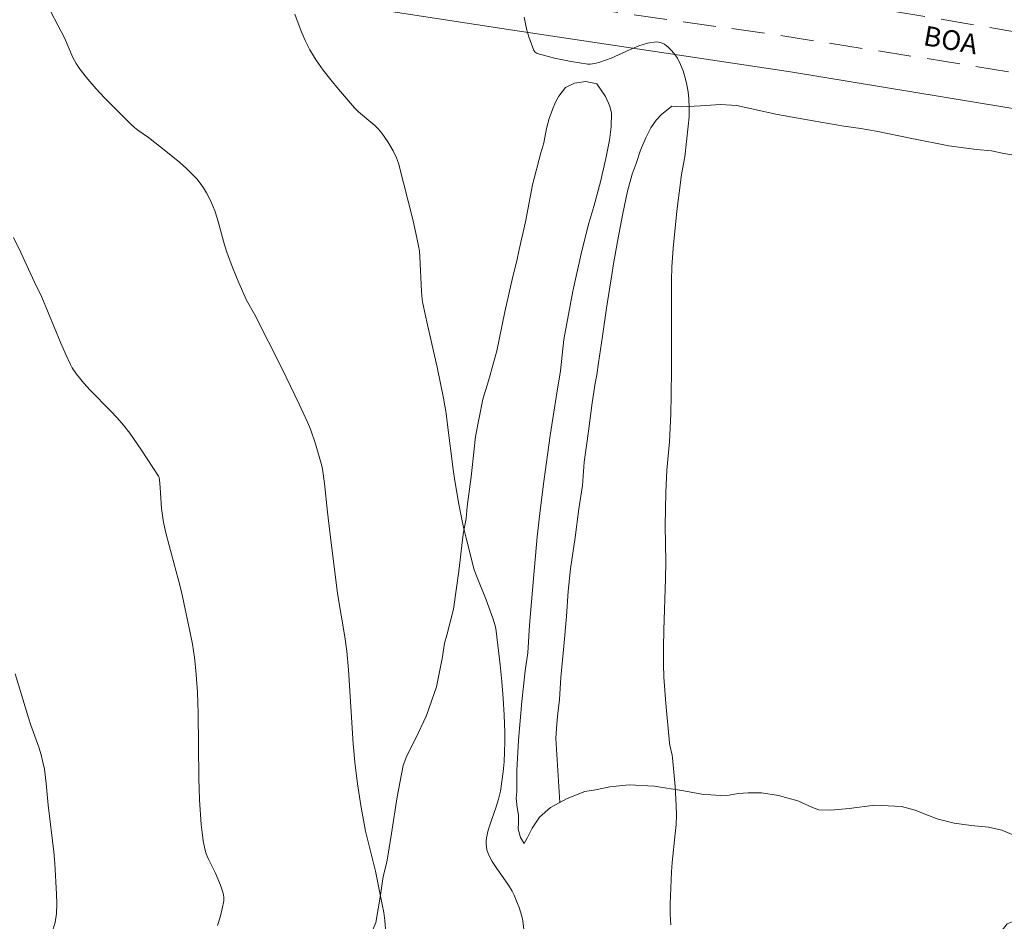
# Model space of a CAD drawing. Units: metres. Extents: x 285548 to 286063, y 1651067 to 1651631.
# Drawn here: x 285715 to 285790, y 1651406 to 1651475 of the extents above; entities that cross this region are included whole.
import ezdxf

# ---------------------------------------------------------------- set-up
doc = ezdxf.new("R2010")
doc.units = ezdxf.units.M
doc.header["$MEASUREMENT"] = 0
doc.linetypes.add('HIDDEN', pattern=[0.375, 0.25, -0.125])
for name, color, linetype, lineweight in [('Cerca', 8, 'Cerca', 20), ('Nao_Pavimentada_S_Mfio', 10, 'HIDDEN', 15), ('Topon_de_Vias', 7, 'Continuous', 9)]:
    doc.layers.add(name, color=color, linetype=linetype, lineweight=lineweight)
for name, color, linetype, lineweight, true_color in [('Cultura', 7, 'Orla8', 9, 0x00ff33), ('Curvas_Intermediarias', 7, 'Continuous', 9, 0x783c14), ('Curvas_Mestras', 7, 'Continuous', 20, 0x783c14), ('Vegetacao', 7, 'Orla8', 9, 0x00ff33)]:
    doc.layers.add(name, color=color, linetype=linetype, lineweight=lineweight, true_color=true_color)
doc.styles.add('Arial', font='arial.ttf', dxfattribs={"height": 1.5})
doc.styles.get("Standard").update_dxf_attribs({"font": 'arial.ttf'})
doc.linetypes.add('Cerca', pattern='A,10,0,["X",Standard,S=1,R=0,X=0,Y=-0.5],0.1', length=10.1)
doc.linetypes.add('Orla8', pattern='A,6,-0.5,["V",Standard,S=1,R=0,X=-0.5,Y=-1],-0.5,6,-0.5,["V",Standard,S=1,R=0,X=-0.5,Y=-1],-0.5', length=14)

msp = doc.modelspace()

# ---------------------------------------------------------------- linework, layer by layer
at = {"layer": 'Cerca', "flags": 128}
msp.add_lwpolyline([(285714.998, 1651289.208), (285753.41, 1651285.363), (285775.893, 1651283.227), (285796.374, 1651281.282), (285818.59, 1651278.663), (285839.248, 1651276.292), (285847.588, 1651276.247), (285848.951, 1651276.38), (285850.29, 1651276.779), (285851.816, 1651277.637), (285852.906, 1651278.389), (285853.89, 1651279.322), (285854.498, 1651280.167), (285864.637, 1651302.276), (285873.117, 1651321.467), (285877.085, 1651330.449), (285888.962, 1651357.33), (285902.01, 1651386.83), (285920.595, 1651429.254), (285928.111, 1651445.811), (285903.597, 1651449.662), (285859.03, 1651456.831), (285836.494, 1651460.254), (285805.942, 1651465.291), (285773.53, 1651470.626), (285752.763, 1651473.729), (285734.572, 1651476.548), (285710.716, 1651480.382), (285693.022, 1651483.6), (285656.769, 1651489.882), (285632.189, 1651493.867), (285617.189, 1651496.052), (285612.448, 1651496.319), (285610.839, 1651496.101), (285609.556, 1651495.664), (285608.2, 1651494.651), (285607.218, 1651493.454), (285604.666, 1651489.54), (285598.467, 1651474.178), (285591.324, 1651452.502), (285581.135, 1651423.498), (285571.877, 1651400.058)], dxfattribs=at)
at = {"layer": 'Cultura', "flags": 128}
msp.add_lwpolyline([(285756.012, 1651415.124), (285755.694, 1651419.993), (285755.761, 1651420.753), (285755.831, 1651421.669), (285755.988, 1651422.951), (285756.069, 1651424.61), (285756.305, 1651426.995), (285756.506, 1651429.238), (285756.648, 1651431.185), (285756.811, 1651432.868), (285757.179, 1651435.26), (285757.446, 1651437.418), (285757.721, 1651439.207), (285757.864, 1651440.982), (285758.18, 1651443.334), (285758.453, 1651445.485), (285758.686, 1651446.968), (285758.813, 1651447.597), (285758.935, 1651448.52), (285759.235, 1651450.546), (285759.545, 1651452.661), (285759.804, 1651454.275), (285759.96, 1651455.211), (285760.056, 1651455.89), (285760.371, 1651457.732), (285760.793, 1651459.86), (285761.147, 1651461.57), (285761.496, 1651462.839), (285761.81, 1651463.664), (285762.14, 1651464.663), (285762.54, 1651465.606), (285762.927, 1651466.378), (285763.314, 1651466.945), (285763.732, 1651467.378), (285764.502, 1651468.013), (285765.225, 1651467.973), (285766.68, 1651468.034), (285768.211, 1651468.139), (285769.442, 1651468.074), (285770.687, 1651467.798), (285772.547, 1651467.38), (285775.244, 1651466.912), (285777.579, 1651466.489), (285778.873, 1651466.316), (285780.022, 1651466.123), (285782.727, 1651465.55), (285785.554, 1651465.007), (285787.65, 1651464.715), (285788.779, 1651464.62), (285789.724, 1651464.419), (285792.656, 1651463.942), (285796.01, 1651463.618), (285798.446, 1651463.429), (285799.667, 1651463.322), (285802.021, 1651463.064), (285805.306, 1651462.644), (285808.01, 1651462.288), (285809.463, 1651462.155), (285811.17, 1651461.862), (285814.096, 1651461.293), (285816.929, 1651460.769), (285818.778, 1651460.4), (285819.491, 1651460.278), (285820.178, 1651460.168), (285822.618, 1651459.739), (285825.438, 1651459.295), (285827.552, 1651458.861), (285829.08, 1651458.64), (285830.077, 1651458.544), (285831.18, 1651458.41), (285832.094, 1651458.252), (285834.753, 1651457.477)], dxfattribs=at)
at = {"layer": 'Curvas_Intermediarias', "flags": 128}
for points, elevation in [([(285753.311, 1651405.042), (285753.184, 1651406.126), (285753.11, 1651406.479), (285752.913, 1651407.133), (285752.799, 1651407.456), (285752.532, 1651408.087), (285752.378, 1651408.391), (285752.104, 1651408.854), (285751.169, 1651410.193), (285750.876, 1651410.645), (285750.622, 1651411.113), (285750.537, 1651411.318), (285750.471, 1651411.537), (285750.427, 1651411.763), (285750.404, 1651411.993), (285750.406, 1651412.22), (285750.431, 1651412.441), (285750.569, 1651413.032), (285750.755, 1651413.617), (285751.172, 1651414.786), (285751.356, 1651415.375), (285751.492, 1651415.973), (285751.607, 1651416.714), (285751.699, 1651417.462), (285751.767, 1651418.215), (285751.81, 1651418.969), (285751.828, 1651419.724), (285751.821, 1651420.476), (285751.773, 1651421.753), (285751.697, 1651423.031), (285751.597, 1651424.309), (285751.475, 1651425.585), (285751.175, 1651428.124), (285751.114, 1651428.459), (285750.921, 1651429.114), (285750.401, 1651430.508), (285749.72, 1651432.205), (285749.509, 1651432.788), (285748.877, 1651435.193), (285748.686, 1651436.005), (285748.336, 1651437.777), (285748.037, 1651439.56), (285747.914, 1651440.408), (285747.483, 1651443.811), (285747.359, 1651444.659), (285747.159, 1651445.836), (285746.694, 1651448.178), (285745.945, 1651451.41), (285745.603, 1651453.03), (285745.557, 1651453.327), (285745.504, 1651453.928), (285745.373, 1651456.563), (285745.333, 1651456.992), (285745.268, 1651457.417), (285745.074, 1651458.368), (285744.858, 1651459.316), (285743.737, 1651463.694), (285743.604, 1651464.087), (285743.332, 1651464.621), (285742.931, 1651465.307), (285742.48, 1651465.961), (285742.233, 1651466.267), (285741.953, 1651466.556), (285740.699, 1651467.595), (285740.417, 1651467.885), (285739.203, 1651469.3), (285738.61, 1651470.024), (285738.039, 1651470.763), (285737.502, 1651471.522), (285737.009, 1651472.303), (285736.649, 1651472.993), (285736.346, 1651473.714), (285735.879, 1651475.01)], 11), ([(285753.293, 1651474.775), (285753.383, 1651474.276), (285753.508, 1651473.78), (285753.656, 1651473.288), (285754.016, 1651472.252), (285754.135, 1651472.114), (285754.291, 1651472.014), (285755.61, 1651471.672), (285756.869, 1651471.407), (285757.501, 1651471.3), (285758.129, 1651471.214), (285758.309, 1651471.206), (285758.49, 1651471.22), (285758.672, 1651471.252), (285759.03, 1651471.35), (285759.903, 1651471.67), (285761.302, 1651472.305), (285761.993, 1651472.593), (285762.672, 1651472.808), (285763.335, 1651472.907), (285763.64, 1651472.862), (285763.946, 1651472.717), (285764.239, 1651472.499), (285764.509, 1651472.231), (285764.743, 1651471.94), (285764.93, 1651471.651), (285765.165, 1651471.188), (285765.364, 1651470.691), (285765.527, 1651470.171), (285765.656, 1651469.637), (285765.75, 1651469.099), (285765.81, 1651468.568), (285765.837, 1651467.885), (285765.816, 1651467.197), (285765.761, 1651466.504), (285765.489, 1651464.16), (285765.237, 1651462.826), (285764.897, 1651460.029), (285764.61, 1651457.227), (285764.521, 1651455.781), (285764.493, 1651454.815), (285764.478, 1651453.072), (285764.495, 1651448.03), (285764.471, 1651446.062), (285764.424, 1651444.649), (285764.32, 1651442.531), (285764.133, 1651440.365), (285764.056, 1651438.674), (285764.01, 1651436.155), (285764.045, 1651433.396), (285764.018, 1651432.103), (285763.89, 1651428.223), (285763.869, 1651426.931), (285763.877, 1651425.639), (285763.91, 1651424.64), (285764.043, 1651422.645), (285764.322, 1651419.657), (285764.349, 1651419.466), (285764.526, 1651418.71), (285764.554, 1651418.519), (285764.764, 1651416.344), (285764.851, 1651414.892), (285764.861, 1651414.166), (285764.834, 1651413.448), (285764.773, 1651412.73), (285764.541, 1651410.576), (285764.496, 1651409.857), (285764.38, 1651407.436), (285764.377, 1651406.632), (285764.422, 1651405.839)], 12), ([(285730.012, 1651405.79), (285730.207, 1651406.416), (285730.358, 1651407.045), (285730.474, 1651407.649), (285730.487, 1651407.942), (285730.437, 1651408.241), (285730.343, 1651408.542), (285730.223, 1651408.844), (285729.828, 1651409.8), (285729.299, 1651410.87), (285729.149, 1651411.233), (285729.038, 1651411.606), (285728.919, 1651412.213), (285728.829, 1651412.83), (285728.764, 1651413.452), (285728.647, 1651415.329), (285728.589, 1651416.963), (285728.526, 1651421.876), (285728.471, 1651423.509), (285728.362, 1651425.138), (285728.248, 1651426.145), (285728.093, 1651427.148), (285727.906, 1651428.148), (285727.258, 1651431.132), (285727.047, 1651432.014), (285726.319, 1651434.638), (285726.093, 1651435.515), (285725.898, 1651436.398), (285725.814, 1651436.923), (285725.757, 1651437.453), (285725.652, 1651439.054), (285725.598, 1651439.644), (285725.566, 1651439.818), (285725.518, 1651439.923), (285724.237, 1651441.894), (285723.339, 1651443.178), (285722.862, 1651443.796), (285722.387, 1651444.351), (285721.886, 1651444.883), (285720.334, 1651446.442), (285719.839, 1651446.98), (285719.285, 1651447.658), (285718.963, 1651448.143), (285718.826, 1651448.398), (285718.451, 1651449.199), (285718.096, 1651450.011), (285716.659, 1651453.515), (285716.113, 1651454.639), (285715.053, 1651456.907), (285714.504, 1651458.029)], 9), ([(285714.758, 1651402.877), (285715.793, 1651403.623), (285716.309, 1651404.016), (285716.781, 1651404.434), (285717.179, 1651404.888), (285717.471, 1651405.385), (285717.67, 1651406.014), (285717.767, 1651406.696), (285717.789, 1651407.412), (285717.764, 1651408.146), (285717.635, 1651410.482), (285717.56, 1651411.37), (285717.149, 1651414.918), (285716.993, 1651416.559), (285716.85, 1651417.646), (285716.745, 1651418.181), (285716.597, 1651418.752), (285716.42, 1651419.317), (285715.828, 1651420.998), (285715.648, 1651421.563), (285714.632, 1651424.889)], 8)]:
    msp.add_lwpolyline(points, dxfattribs=dict(at, elevation=elevation))
at = {"layer": 'Curvas_Mestras', "elevation": 10, "flags": 128}
msp.add_lwpolyline([(285742.765, 1651405.537), (285742.713, 1651406.15), (285742.629, 1651406.763), (285742.521, 1651407.374), (285742.003, 1651409.902), (285741.238, 1651412.943), (285740.89, 1651414.903), (285740.64, 1651416.535), (285740.441, 1651418.173), (285740.315, 1651419.576), (285739.942, 1651425.203), (285739.821, 1651426.607), (285739.678, 1651427.716), (285739.107, 1651430.999), (285738.525, 1651435.687), (285738.352, 1651437.173), (285738.124, 1651439.365), (285737.988, 1651440.446), (285737.926, 1651440.707), (285737.438, 1651442.378), (285737.064, 1651443.475), (285736.844, 1651444.009), (285736.214, 1651445.386), (285734.884, 1651448.112), (285732.829, 1651452.174), (285732.205, 1651453.273), (285731.617, 1651454.605), (285731.166, 1651455.723), (285730.746, 1651456.852), (285730.539, 1651457.489), (285729.996, 1651459.428), (285729.791, 1651460.062), (285729.549, 1651460.68), (285729.367, 1651461.063), (285729.162, 1651461.439), (285728.935, 1651461.804), (285728.688, 1651462.157), (285728.422, 1651462.492), (285728.139, 1651462.808), (285727.658, 1651463.284), (285727.15, 1651463.737), (285726.086, 1651464.6), (285724.753, 1651465.646), (285723.951, 1651466.2), (285723.695, 1651466.397), (285723.454, 1651466.612), (285722.097, 1651467.956), (285721.429, 1651468.642), (285720.778, 1651469.342), (285720.155, 1651470.062), (285719.568, 1651470.803), (285719.274, 1651471.246), (285719.023, 1651471.718), (285718.37, 1651473.202), (285718.135, 1651473.686), (285717.089, 1651475.675)], dxfattribs=at)
at = {"layer": 'Nao_Pavimentada_S_Mfio', "ltscale": 10, "flags": 128}
for points in [[(285886.196, 1651616.787), (285886.854, 1651616.971), (285889.198, 1651617.023), (285891.29, 1651616.681), (285893.049, 1651616.406), (285900.366, 1651615.18), (285907.292, 1651613.734), (285913.067, 1651612.969), (285920.928, 1651612.611), (285934.513, 1651611.195), (285946.012, 1651609.18), (285959.358, 1651607.108), (285973.742, 1651605.057), (285987.489, 1651603.177), (285992.717, 1651602.015), (285993.954, 1651601.324), (285994.822, 1651600.746), (285995.48, 1651600.213), (285996.04, 1651599.594), (285996.316, 1651599.111), (285996.431, 1651598.331), (285996.402, 1651598.266), (285991.172, 1651585.474), (285984.393, 1651570.106), (285977.965, 1651554.264), (285971.245, 1651539.047), (285963.289, 1651521.117), (285954.582, 1651502.801), (285949.577, 1651490.78), (285948.285, 1651487.486), (285943.622, 1651476.055), (285938.106, 1651462.651), (285934.861, 1651455.327), (285934.342, 1651454.37), (285933.682, 1651453.379), (285932.72, 1651452.536), (285931.692, 1651451.922), (285930.438, 1651451.338), (285929.345, 1651451.093), (285920.473, 1651451.917), (285910.661, 1651453.216), (285900.425, 1651454.893), (285890.302, 1651456.558), (285865.267, 1651461.039), (285854.845, 1651462.831), (285845.496, 1651464.395), (285836.273, 1651466.004), (285825.968, 1651467.649), (285816.049, 1651469.149), (285803.74, 1651471.417), (285788.616, 1651474), (285776.131, 1651476.117), (285764.926, 1651477.286), (285757, 1651478.1), (285729.236, 1651482.028), (285712.114, 1651484.326), (285693.39, 1651487.789), (285674.056, 1651491.058), (285658.802, 1651493.986), (285621.257, 1651500.914), (285620.166, 1651501.135), (285619.113, 1651501.25), (285617.856, 1651501.355), (285616.173, 1651501.509), (285614.455, 1651501.653), (285612.755, 1651501.494), (285610.971, 1651501.056), (285609.526, 1651500.45), (285604.338, 1651497.398), (285602.211, 1651495.176), (285601.057, 1651493.971), (285598.62, 1651490.031), (285593.214, 1651477.744), (285590.824, 1651470.201), (285588.309, 1651461.872), (285582.539, 1651446.769), (285579.29, 1651437.74), (285576.048, 1651429.389), (285572.722, 1651419.664), (285569.506, 1651410.76), (285566.482, 1651402.757), (285564.569, 1651397.204)], [(285564.576, 1651392.039), (285567.695, 1651400.189), (285570.909, 1651408.44), (285573.7, 1651416.541), (285576.566, 1651424.021), (285580.208, 1651433.239), (285583.249, 1651440.941), (285586.406, 1651449.261), (285589.071, 1651456.049), (285591.646, 1651463.203), (285593.846, 1651470.248), (285596.505, 1651477.721), (285598.793, 1651483.171), (285600.597, 1651487.464), (285603.381, 1651491.777), (285605.409, 1651494.201), (285607.194, 1651495.98), (285608.953, 1651497.27), (285610.908, 1651498.075), (285612.217, 1651498.408), (285614.675, 1651498.761), (285616.9, 1651498.737), (285618.73, 1651498.738), (285625.339, 1651497.992), (285635.239, 1651496.031), (285645.72, 1651494.476), (285656.932, 1651492.072), (285681.964, 1651487.16), (285692.404, 1651484.885), (285702.407, 1651483.048), (285712.152, 1651481.525), (285721.856, 1651480.163), (285733.197, 1651478.491), (285744.288, 1651477.156), (285754.524, 1651476.023), (285761.306, 1651475.009), (285772.932, 1651473.357), (285782.695, 1651471.823), (285793.15, 1651470.125), (285804.711, 1651468.365), (285814.797, 1651466.666), (285825.989, 1651464.83), (285838.363, 1651462.938), (285852.685, 1651460.316), (285865.368, 1651457.654), (285880.924, 1651455.199), (285896.982, 1651452.527), (285914.999, 1651449.488), (285922.849, 1651448.23), (285927.705, 1651448.171), (285929.324, 1651448.368), (285930.634, 1651448.41), (285930.978, 1651447.863), (285930.72, 1651447.263), (285930.269, 1651446.531), (285927.973, 1651441.848), (285925.037, 1651435.253), (285922.004, 1651427.767), (285918.407, 1651418.919), (285914.76, 1651410.562), (285911.493, 1651402.91), (285908.504, 1651396.299), (285904.425, 1651387.198), (285901.139, 1651378.689), (285897.415, 1651369.404), (285893.766, 1651361.045), (285890.499, 1651353.417), (285886.72, 1651344.411), (285882.292, 1651335.632), (285878.473, 1651326.623), (285874.045, 1651316.408), (285869.684, 1651306.026), (285865.357, 1651295.523), (285860.839, 1651286.533), (285857.814, 1651281.02), (285856.662, 1651279.285), (285854.927, 1651277.479), (285853.725, 1651276.544), (285852.019, 1651275.547), (285849.72, 1651274.545), (285846.474, 1651273.992), (285840.115, 1651273.6), (285832.033, 1651274.24), (285822.993, 1651275.281), (285812.071, 1651276.4), (285803.095, 1651277.902), (285795.349, 1651279.07), (285787.355, 1651280.102), (285775.87, 1651281.019), (285762.161, 1651281.407), (285751.227, 1651282.32), (285738.015, 1651283.221), (285723.513, 1651284.685), (285707.027, 1651286.397), (285690.001, 1651288.225), (285671.589, 1651290.538), (285653.836, 1651292.528), (285633.673, 1651294.769), (285613.298, 1651297.263), (285604.176, 1651297.659), (285602.242, 1651297.191), (285600.338, 1651295.417), (285599.579, 1651293.272), (285598.623, 1651290.887)]]:
    msp.add_lwpolyline(points, dxfattribs=at)
at = {"layer": 'Vegetacao', "flags": 128}
msp.add_lwpolyline([(285780.041, 1651368.7), (285779.82, 1651367.996), (285779.631, 1651367.337), (285779.413, 1651366.419), (285779.293, 1651365.078), (285779.203, 1651363.523), (285779.162, 1651362.273), (285779.081, 1651361.724), (285778.955, 1651361.102), (285778.766, 1651360.549), (285778.461, 1651360.013), (285778.136, 1651359.489), (285777.66, 1651358.951), (285777.005, 1651358.406), (285776.192, 1651357.901), (285775.53, 1651357.54), (285774.314, 1651356.934), (285772.719, 1651356.363), (285770.606, 1651355.589), (285768.589, 1651354.931), (285767.856, 1651354.837), (285766.735, 1651354.648), (285765.601, 1651354.335), (285764.526, 1651353.95), (285763.756, 1651353.533), (285763.243, 1651353.058), (285762.895, 1651352.551), (285762.676, 1651351.955), (285762.636, 1651351.254), (285762.761, 1651350.338), (285762.887, 1651349.322), (285763.013, 1651348.34), (285763.038, 1651347.798), (285762.489, 1651347.326), (285761.725, 1651346.83), (285760.79, 1651346.406), (285759.672, 1651346.103), (285758.468, 1651346.029), (285757.171, 1651345.962), (285756.24, 1651345.887), (285755.491, 1651345.802), (285754.55, 1651345.894), (285753.516, 1651346.242), (285752.57, 1651346.876), (285751.585, 1651347.941), (285750.429, 1651349.189), (285749.574, 1651350.087), (285748.732, 1651351.004), (285747.539, 1651352.302), (285746.209, 1651353.95), (285745.25, 1651355.199), (285745.12, 1651355.689), (285744.988, 1651356.415), (285744.979, 1651357.19), (285744.962, 1651358.098), (285744.869, 1651359.041), (285744.575, 1651360.046), (285744.164, 1651361.211), (285743.78, 1651362.475), (285743.598, 1651363.448), (285743.757, 1651364.267), (285744.09, 1651365.044), (285744.537, 1651365.709), (285745.049, 1651366.296), (285745.529, 1651366.758), (285746.063, 1651367.03), (285746.538, 1651367.137), (285746.945, 1651366.905), (285747.399, 1651366.318), (285747.914, 1651365.389), (285748.586, 1651364.182), (285749.121, 1651363.227), (285749.4, 1651362.61), (285749.921, 1651362.004), (285750.619, 1651361.451), (285751.406, 1651361.053), (285752.143, 1651360.954), (285752.753, 1651361.13), (285753.078, 1651361.529), (285753.131, 1651362.15), (285752.887, 1651363.073), (285752.37, 1651364.409), (285751.654, 1651366.139), (285750.927, 1651368.135), (285750.674, 1651369.413), (285750.712, 1651370.038), (285750.709, 1651371.527), (285750.628, 1651373.755), (285750.429, 1651376.552), (285750.291, 1651378.869), (285750.345, 1651379.471), (285750.558, 1651380.78), (285750.596, 1651382.032), (285750.607, 1651383.574), (285750.404, 1651384.915), (285750.097, 1651385.551), (285749.707, 1651385.912), (285749.194, 1651386.288), (285748.591, 1651386.667), (285747.953, 1651387.161), (285747.389, 1651387.757), (285746.944, 1651388.551), (285746.636, 1651389.536), (285746.507, 1651390.607), (285746.479, 1651391.879), (285746.524, 1651393.047), (285746.544, 1651393.859), (285746.322, 1651394.916), (285745.948, 1651396.072), (285745.376, 1651397.082), (285744.33, 1651397.907), (285742.875, 1651398.645), (285741.709, 1651399.025), (285741.271, 1651399.504), (285740.76, 1651400.278), (285740.459, 1651401.197), (285740.482, 1651402.15), (285740.812, 1651403.187), (285741.375, 1651404.399), (285742.022, 1651405.999), (285742.384, 1651408.084), (285742.593, 1651409.508), (285742.859, 1651410.6), (285743.214, 1651412.778), (285743.639, 1651415.56), (285744.101, 1651417.939), (285744.376, 1651418.663), (285745.051, 1651419.96), (285745.869, 1651421.719), (285746.646, 1651423.911), (285747.08, 1651426.194), (285747.247, 1651427.22), (285747.43, 1651427.839), (285747.924, 1651429.819), (285748.339, 1651432.697), (285748.661, 1651435.509), (285748.881, 1651436.706), (285748.967, 1651437.617), (285749.265, 1651439.85), (285749.6, 1651442.912), (285750.143, 1651445.761), (285750.59, 1651447.159), (285751.215, 1651449.423), (285751.818, 1651452.39), (285752.421, 1651455.088), (285752.747, 1651456.266), (285752.925, 1651457.125), (285753.392, 1651459.224), (285753.939, 1651462.036), (285754.567, 1651464.481), (285754.791, 1651465.234), (285754.985, 1651466.326), (285755.2, 1651467.077), (285755.439, 1651467.751), (285755.671, 1651468.314), (285755.92, 1651468.782), (285756.445, 1651469.428), (285757.107, 1651469.769), (285757.982, 1651469.887), (285758.811, 1651469.71), (285759.461, 1651468.745), (285759.807, 1651468.01), (285759.938, 1651467.482), (285759.899, 1651466.446), (285759.771, 1651465.433), (285759.502, 1651464.042), (285759.087, 1651462.265), (285758.592, 1651460.383), (285758.201, 1651459.139), (285757.665, 1651457.017), (285756.983, 1651453.951), (285756.318, 1651450.28), (285756.066, 1651447.915), (285755.74, 1651446.063), (285755.28, 1651442.995), (285754.785, 1651439.515), (285754.506, 1651437.295), (285754.286, 1651435.312), (285753.995, 1651432.129), (285753.708, 1651428.594), (285753.564, 1651426.49), (285753.375, 1651425.132), (285753.116, 1651422.793), (285752.863, 1651419.86), (285752.73, 1651417.555), (285752.734, 1651416.576), (285752.733, 1651415.948), (285752.699, 1651415.438), (285752.751, 1651414.738), (285752.869, 1651414.157), (285752.871, 1651413.611), (285752.84, 1651413.092), (285753.024, 1651412.458), (285753.293, 1651412.009), (285753.552, 1651412.466), (285753.906, 1651413.184), (285754.46, 1651414.018), (285755.306, 1651414.734), (285756.56, 1651415.426), (285757.908, 1651415.947), (285758.72, 1651416.075), (285759.798, 1651416.312), (285761.263, 1651416.475), (285763.171, 1651416.35), (285765.427, 1651416.007), (285766.926, 1651415.723), (285767.461, 1651415.705), (285768.171, 1651415.652), (285768.857, 1651415.674), (285769.553, 1651415.798), (285770.318, 1651415.866), (285771.309, 1651415.844), (285772.61, 1651415.651), (285774.08, 1651415.239), (285775.191, 1651414.75), (285775.673, 1651414.554), (285776.581, 1651414.528), (285777.973, 1651414.664), (285779.93, 1651414.911), (285781.95, 1651414.813), (285782.984, 1651414.531), (285783.791, 1651414.199), (285784.746, 1651413.844), (285785.948, 1651413.539), (285787.256, 1651413.38), (285788.563, 1651413.24), (285789.568, 1651413.02), (285790.784, 1651412.518), (285792, 1651412.101), (285793.573, 1651411.568), (285795.054, 1651411.074), (285795.734, 1651410.938), (285796.115, 1651410.535), (285796.543, 1651410.053), (285796.915, 1651409.535), (285797.171, 1651409), (285797.397, 1651408.429), (285797.565, 1651407.739), (285797.611, 1651406.954), (285797.478, 1651406.266), (285797.031, 1651405.765), (285796.227, 1651405.526), (285795.052, 1651405.515), (285793.979, 1651405.613), (285792.995, 1651405.879), (285792.162, 1651406.099), (285791.396, 1651406.235), (285790.607, 1651406.169), (285789.978, 1651405.901), (285789.518, 1651405.334), (285789.207, 1651404.547), (285789.053, 1651403.62), (285788.868, 1651402.643), (285788.768, 1651402.021), (285788.058, 1651401.262), (285787.39, 1651400.862), (285786.606, 1651400.445), (285785.938, 1651400.025), (285785.537, 1651399.59), (285785.268, 1651399.076), (285784.987, 1651398.424), (285784.739, 1651397.687), (285784.622, 1651397.2), (285784.578, 1651396.621), (285784.578, 1651395.724), (285784.558, 1651394.833), (285784.409, 1651394.017), (285784.118, 1651393.329), (285783.652, 1651392.749), (285783.019, 1651392.451), (285782.224, 1651392.399), (285781.287, 1651392.422), (285780.439, 1651392.231), (285779.804, 1651391.772), (285779.407, 1651391.182), (285779.234, 1651390.712), (285779.059, 1651389.863), (285778.954, 1651388.834), (285778.971, 1651387.834), (285779.133, 1651386.967), (285779.425, 1651386.396), (285779.823, 1651386.036), (285780.368, 1651385.883), (285781.021, 1651386.05), (285781.874, 1651386.497), (285782.878, 1651387.043), (285783.854, 1651387.336), (285784.753, 1651387.017), (285785.44, 1651386.168), (285785.752, 1651385.505), (285785.847, 1651384.887), (285786.052, 1651383.984), (285786.386, 1651383.058), (285787.036, 1651382.186), (285788.075, 1651381.473), (285789.206, 1651380.879), (285790.142, 1651380.419), (285790.625, 1651380.125), (285791.207, 1651378.973), (285791.723, 1651377.907), (285792.147, 1651376.564), (285792.523, 1651374.895), (285792.751, 1651373.196), (285792.701, 1651372.249), (285792.419, 1651371.134), (285792.071, 1651370.416), (285791.562, 1651369.944), (285790.876, 1651369.692), (285790.005, 1651369.715), (285788.554, 1651370.088), (285786.591, 1651370.752), (285785.016, 1651371.098), (285783.752, 1651371.11), (285783.003, 1651370.985), (285782.228, 1651370.762), (285781.701, 1651370.497), (285781.418, 1651370.345)], close=True, dxfattribs=at)

# ---------------------------------------------------------------- texts
at = {"layer": 'Topon_de_Vias', "style": 'Arial'}
msp.add_text('BOA', height=1.5, rotation=349.85637, dxfattribs=at).set_placement((285783.538, 1651472.668))

doc.saveas('drawing.dxf')
